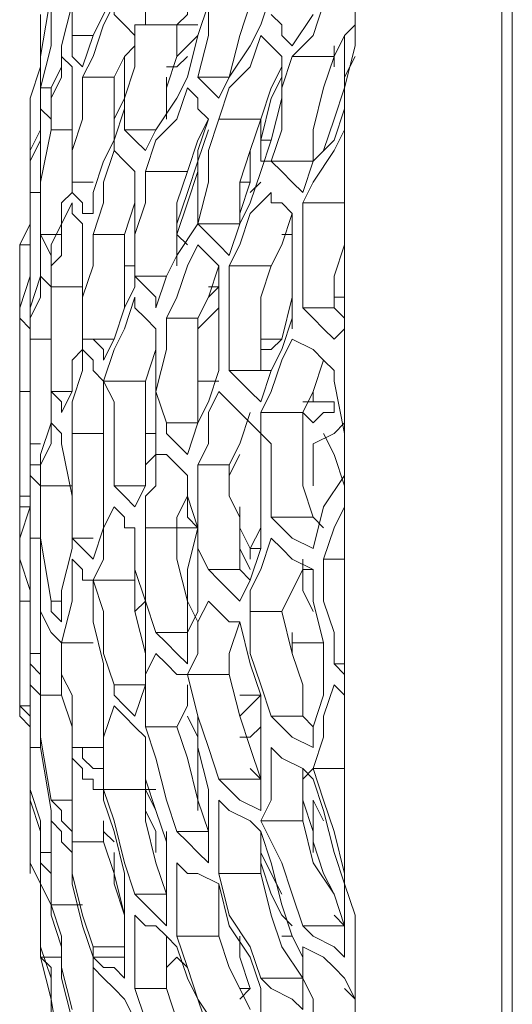
# Model space of a CAD drawing. Units: millimetres. Extents: x -2.6 to 51.7, y -14.4 to 19.4.
# Drawn here: x 14.8 to 14.8, y 10.6 to 10.7 of the extents above; entities that cross this region are included whole.
import ezdxf
from ezdxf.enums import TextEntityAlignment as Align

# ---------------------------------------------------------------- set-up
doc = ezdxf.new("R2010")
doc.units = ezdxf.units.MM
doc.header["$LTSCALE"] = 0.1
doc.layers.get('0').update_dxf_attribs({"lineweight": 0})
doc.layers.add('0-GLP X4', color=7, linetype='Continuous', lineweight=0)
doc.styles.get("Standard").update_dxf_attribs({"font": 'txt.shx'})

# ---------------------------------------------------------------- blocks, each defined once
blk = doc.blocks.new('GLP X4')
at = {"layer": '0-GLP X4', "color": 0, "linetype": 'Continuous'}
for points in [[(0.05649, 0.174766), (-0.05649, 0.174766)], [(-0.056784, 0.174472), (0.056784, 0.174472)], [(0.012063, 0.170353), (0.014711, 0.170353), (0.01883, 0.170647), (0.022949, 0.170941), (0.026774, 0.171236), (0.030599, 0.171236)], [(-0.015005, 0.170353), (-0.012357, 0.170353)], [(-0.012946, 0.170353), (-0.012651, 0.170059), (-0.012063, 0.169764)], [(-0.012651, 0.170059), (-0.012946, 0.170353)], [(-0.012357, 0.170353), (-0.01118, 0.170059), (-0.008827, 0.170059)], [(-0.012063, 0.170353), (-0.011475, 0.170059), (-0.010592, 0.170059)], [(0.01118, 0.170059), (0.012063, 0.170353)], [(0.012357, 0.170353), (0.012063, 0.170353)], [(0.013534, 0.170353), (0.012946, 0.170353), (0.012357, 0.170353)], [(0.014123, 0.170353), (0.013534, 0.170353)], [(0.013534, 0.170353), (0.013534, 0.170353)], [(0.013828, 0.170059), (0.014417, 0.170353), (0.014711, 0.170353)], [(0.014123, 0.170059), (0.014417, 0.170353), (0.015299, 0.170353)], [(0.014417, 0.170353), (0.014417, 0.170353)], [(-0.012063, 0.168588), (-0.012651, 0.169176), (-0.013534, 0.16947), (-0.014123, 0.170059)], [(-0.01118, 0.170059), (-0.012063, 0.170059), (-0.012651, 0.170059)], [(-0.01118, 0.170059), (-0.01118, 0.170059)], [(-0.010298, 0.169764), (-0.01118, 0.170059)], [(-0.010592, 0.170059), (-0.009709, 0.169764), (-0.009121, 0.169176)], [(-0.010003, 0.170059), (-0.010003, 0.170059)], [(-0.007944, 0.168882), (-0.008532, 0.169176), (-0.009415, 0.169764), (-0.010003, 0.170059)], [(-0.008827, 0.170059), (-0.006767, 0.170059)], [(-0.007944, 0.168882), (-0.007944, 0.170059)], [(-0.007944, 0.170059), (-0.006767, 0.170059)], [(-0.007944, 0.170059), (-0.007944, 0.170059)], [(-0.007355, 0.170059), (-0.00765, 0.170059)], [(-0.006767, 0.170059), (-0.005884, 0.169764), (-0.005002, 0.169764)], [(-0.006767, 0.170059), (0.006767, 0.170059)], [(-0.005296, 0.169764), (-0.005296, 0.170059)], [(-0.005002, 0.169764), (-0.004708, 0.170059)], [(-0.004413, 0.170059), (-0.004119, 0.169764)], [(-0.003825, 0.170059), (-0.003825, 0.170059)], [(-0.003236, 0.170059), (-0.003236, 0.170059), (-0.003531, 0.170059), (-0.003825, 0.170059)], [(-0.003825, 0.170059), (-0.003825, 0.170059)], [(-0.002942, 0.169764), (-0.001471, 0.170059), (-0.000588, 0.170059)], [(-0.001177, 0.169176), (-0.001471, 0.169764), (-0.001765, 0.170059)], [(-0.000883, 0.169764), (0, 0.170059)], [(-0.000294, 0.170059), (0.000588, 0.16947), (0.001765, 0.169176)], [(0.00206, 0.16947), (0.001177, 0.169764), (0.000588, 0.170059)], [(0.00206, 0.16947), (0.00206, 0.170059)], [(0.005296, 0.170059), (0.005002, 0.169764)], [(0.005002, 0.169764), (0.005002, 0.170059)], [(0.00559, 0.169764), (0.005884, 0.170059)], [(0.006767, 0.170059), (0.008827, 0.170059), (0.01118, 0.170059)], [(0.010886, 0.170059), (0.009709, 0.169764), (0.008827, 0.16947), (0.007944, 0.169176)], [(0.007944, 0.169176), (0.007944, 0.170059)], [(0.009415, 0.168882), (0.010592, 0.169176), (0.011475, 0.169764), (0.012357, 0.170059)], [(0.010298, 0.169764), (0.01118, 0.170059)], [(0.010886, 0.170059), (0.010886, 0.170059)], [(0.010886, 0.170059), (0.010886, 0.170059)], [(0.01118, 0.170059), (0.011769, 0.170059)], [(0.011769, 0.170059), (0.012651, 0.170059)], [(0.012357, 0.170059), (0.012063, 0.169764)], [(0.012357, 0.168882), (0.012357, 0.170059)], [(0.01324, 0.170059), (0.012946, 0.169764), (0.012651, 0.169176), (0.012357, 0.168882)], [(0.012651, 0.170059), (0.01324, 0.170059)], [(0.012946, 0.168882), (0.01324, 0.16947), (0.013534, 0.169764), (0.013828, 0.170059)], [(-0.011769, 0.169764), (-0.012357, 0.169764)], [(-0.012063, 0.168588), (-0.012063, 0.169764)], [(-0.012063, 0.169764), (-0.01118, 0.16947), (-0.010003, 0.169176), (-0.009121, 0.169176)], [(-0.009415, 0.16947), (-0.010298, 0.169764)], [(-0.005002, 0.168882), (-0.005002, 0.169764)], [(-0.004119, 0.169764), (-0.004413, 0.16947), (-0.004708, 0.169176), (-0.005002, 0.168882)], [(-0.004119, 0.168588), (-0.003825, 0.169176), (-0.003531, 0.16947), (-0.003236, 0.169764)], [(-0.003236, 0.169764), (-0.003236, 0.169764), (-0.002942, 0.169764)], [(-0.002354, 0.169176), (-0.002354, 0.169764)], [(-0.002354, 0.169764), (-0.00206, 0.169764), (-0.00206, 0.16947), (-0.001765, 0.169176)], [(-0.001471, 0.16947), (-0.000883, 0.169764)], [(0.005002, 0.169764), (0.004119, 0.169764), (0.003236, 0.16947), (0.002354, 0.16947)], [(0.007944, 0.169176), (0.007061, 0.16947), (0.006473, 0.16947), (0.00559, 0.169764)], [(0.008238, 0.169176), (0.009121, 0.16947), (0.010298, 0.169764)], [(0.011475, 0.169764), (0.010886, 0.16947), (0.010003, 0.169176), (0.008827, 0.169176)], [(-0.003531, 0.16947), (-0.003531, 0.16947), (-0.002648, 0.169176), (-0.00206, 0.168882)], [(0.001177, 0.16947), (0.000883, 0.169176)], [(0.002354, 0.16947), (0.00206, 0.16947)], [(0.002354, 0.169176), (0.003236, 0.169176), (0.004413, 0.16947), (0.005296, 0.16947)], [(0.004413, 0.168588), (0.004413, 0.16947)], [(0.005296, 0.16947), (0.005884, 0.16947)], [(0.005884, 0.16947), (0.006767, 0.169176)], [(0.009415, 0.16947), (0.008827, 0.169176)], [(-0.01324, 0.169176), (-0.012357, 0.168588)], [(-0.009121, 0.167999), (-0.009121, 0.169176)], [(-0.009121, 0.169176), (-0.009121, 0.169176)], [(-0.009121, 0.169176), (-0.008238, 0.168882)], [(-0.002354, 0.169176), (-0.002648, 0.169176)], [(-0.002354, 0.168882), (-0.002354, 0.169176)], [(-0.001765, 0.169176), (-0.00206, 0.168882)], [(0.000883, 0.169176), (0, 0.168882), (-0.001177, 0.168882)], [(0, 0.169176), (-0.001177, 0.169176)], [(0.000883, 0.167999), (0.000883, 0.169176)], [(0.001765, 0.169176), (0.001471, 0.168588), (0.000883, 0.167999)], [(0.001471, 0.167999), (0.001765, 0.168293), (0.00206, 0.168588), (0.002354, 0.169176)], [(0.002354, 0.168882), (0.002942, 0.168882), (0.003531, 0.169176)], [(0.002354, 0.169176), (0.002354, 0.168882)], [(0.007355, 0.169176), (0.007061, 0.168588), (0.006767, 0.168293), (0.006473, 0.167999)], [(0.006473, 0.168882), (0.006767, 0.169176)], [(0.006767, 0.169176), (0.007355, 0.169176)], [(0.007355, 0.167999), (0.00765, 0.168293), (0.007944, 0.168882), (0.008238, 0.169176)], [(0.007944, 0.169176), (0.008238, 0.168882)], [(0.008827, 0.169176), (0.008827, 0.169176)], [(0.008827, 0.168882), (0.009709, 0.169176)], [(0.008827, 0.169176), (0.008827, 0.169176)], [(0.009709, 0.169176), (0.010298, 0.169176)], [(0.015299, 0.169176), (0.014417, 0.169176), (0.013828, 0.168882), (0.012946, 0.168882)], [(-0.008238, 0.168882), (-0.008532, 0.168588), (-0.008827, 0.168293), (-0.009121, 0.167999)], [(-0.005002, 0.168882), (-0.005884, 0.168882), (-0.006767, 0.168882), (-0.007944, 0.168882)], [(-0.00206, 0.167705), (-0.00206, 0.168882)], [(-0.00206, 0.168882), (-0.001765, 0.168882), (-0.001177, 0.168882)], [(0.00206, 0.168882), (0.002354, 0.168882), (0.002942, 0.168588), (0.003531, 0.168293)], [(0.003531, 0.168293), (0.004708, 0.168588), (0.00559, 0.168882), (0.006473, 0.168882)], [(0.006473, 0.167999), (0.006473, 0.168882)], [(0.007944, 0.168882), (0.008827, 0.168882), (0.009415, 0.168882)], [(0.007944, 0.168882), (0.007944, 0.168882)], [(0.012357, 0.168882), (0.011475, 0.168588), (0.010592, 0.168293), (0.009415, 0.167705)], [(0.009415, 0.167705), (0.009415, 0.168882)], [(0.010886, 0.167705), (0.012063, 0.167999), (0.012946, 0.168293), (0.013828, 0.168882)], [(0.012651, 0.168588), (0.01324, 0.168882)], [(0.01324, 0.168882), (0.014123, 0.168882)], [(0.013828, 0.167705), (0.013828, 0.168882)], [(0.014711, 0.168882), (0.014417, 0.168588), (0.014123, 0.167999), (0.013828, 0.167705)], [(0.014123, 0.168882), (0.014711, 0.168882)], [(-0.012357, 0.168588), (-0.012651, 0.168293), (-0.012946, 0.168293), (-0.01324, 0.167999)], [(-0.01118, 0.168293), (-0.012063, 0.168588)], [(-0.008238, 0.167999), (-0.007944, 0.167999), (-0.007944, 0.168293), (-0.00765, 0.168588)], [(-0.00765, 0.168588), (-0.006767, 0.168293), (-0.006179, 0.167999)], [(-0.00765, 0.168588), (-0.00765, 0.168588)], [(-0.00765, 0.168588), (-0.006473, 0.168588), (-0.00559, 0.168588), (-0.004708, 0.168588)], [(-0.007061, 0.168293), (-0.007061, 0.168588)], [(-0.005884, 0.168588), (-0.005296, 0.168588), (-0.004119, 0.168293)], [(-0.004413, 0.168588), (-0.004708, 0.168588)], [(-0.004708, 0.168588), (-0.003825, 0.168293), (-0.003236, 0.167999)], [(-0.00206, 0.167705), (-0.002648, 0.167999), (-0.003531, 0.168293), (-0.004119, 0.168588)], [(0.004413, 0.168588), (0.004119, 0.168588)], [(0.004708, 0.168588), (0.004413, 0.168588)], [(0.009709, 0.167705), (0.010592, 0.167999), (0.011769, 0.168293), (0.012651, 0.168588)], [(0.010592, 0.167705), (0.011475, 0.167999), (0.012063, 0.168293), (0.012357, 0.168588)], [(0.012651, 0.168293), (0.012651, 0.168588)], [(-0.012651, 0.167705), (-0.012357, 0.167999), (-0.012063, 0.168293), (-0.011769, 0.168293)], [(-0.011769, 0.168293), (-0.01118, 0.167999), (-0.010298, 0.167705)], [(-0.011769, 0.168293), (-0.010886, 0.168293), (-0.009709, 0.167999)], [(-0.009709, 0.167705), (-0.010886, 0.167999), (-0.011475, 0.168293)], [(-0.009121, 0.167999), (-0.010003, 0.168293), (-0.01118, 0.168293)], [(-0.004119, 0.167705), (-0.004119, 0.168293)], [(-0.004119, 0.168293), (-0.003825, 0.167999), (-0.003825, 0.167705)], [(0.003531, 0.167411), (0.003531, 0.168293)], [(0.011475, 0.168293), (0.010886, 0.167999)], [(-0.013828, 0.167999), (-0.012946, 0.167705)], [(-0.009709, 0.167705), (-0.009709, 0.167999)], [(-0.009709, 0.167999), (-0.008827, 0.167705)], [(-0.009121, 0.167999), (-0.009121, 0.167705)], [(-0.006179, 0.166822), (-0.006767, 0.167116), (-0.00765, 0.167411), (-0.008238, 0.167999)], [(-0.006179, 0.166822), (-0.006179, 0.167999)], [(-0.006179, 0.167999), (-0.005296, 0.167705), (-0.004119, 0.167705), (-0.003236, 0.167705)], [(-0.003236, 0.167705), (-0.003236, 0.167999)], [(-0.003236, 0.167999), (-0.003236, 0.167999)], [(-0.003236, 0.167999), (-0.002354, 0.167705)], [(-0.001177, 0.167999), (-0.001471, 0.167705), (-0.001765, 0.167705), (-0.00206, 0.167705)], [(0.000883, 0.167999), (0, 0.167999), (-0.001177, 0.167999)], [(0.003531, 0.167411), (0.002942, 0.167411), (0.002354, 0.167705), (0.001471, 0.167999)], [(0.006473, 0.167999), (0.00559, 0.167705), (0.004708, 0.167411), (0.003531, 0.167411)], [(0.009415, 0.167705), (0.008827, 0.167999), (0.007944, 0.167999), (0.007355, 0.167999)], [(0.010886, 0.167999), (0.010298, 0.167705)], [(-0.014417, 0.167705), (-0.013534, 0.167411), (-0.012651, 0.167116), (-0.011475, 0.166822)], [(-0.012946, 0.167705), (-0.012357, 0.167411)], [(-0.010298, 0.166528), (-0.01118, 0.166822), (-0.011769, 0.167411), (-0.012651, 0.167705)], [(-0.010298, 0.166528), (-0.010298, 0.167705)], [(-0.009709, 0.167705), (-0.010298, 0.167705)], [(-0.010298, 0.167705), (-0.009415, 0.167411), (-0.008532, 0.167116), (-0.007355, 0.167116)], [(-0.009709, 0.167705), (-0.009709, 0.167705)], [(-0.009121, 0.167705), (-0.009709, 0.167705)], [(-0.008827, 0.167705), (-0.007944, 0.167411)], [(-0.008532, 0.167705), (-0.008532, 0.167705)], [(-0.008532, 0.167705), (-0.008532, 0.167705)], [(-0.008238, 0.167411), (-0.008532, 0.167705)], [(-0.003236, 0.166822), (-0.003236, 0.167705)], [(-0.002354, 0.167705), (-0.002648, 0.167411), (-0.002942, 0.167116), (-0.003236, 0.166822)], [(-0.001765, 0.167411), (-0.001471, 0.167705), (-0.000883, 0.167705)], [(-0.000883, 0.167705), (0, 0.167705), (0.000883, 0.167705)], [(0.000883, 0.167705), (0, 0.167705)], [(0.000883, 0.167705), (0.001177, 0.167705)], [(0.001765, 0.167411), (0.001177, 0.167705), (0.000883, 0.167705)], [(0.001177, 0.167705), (0.001765, 0.167705)], [(0.001765, 0.167411), (0.001765, 0.167705)], [(0.001765, 0.167705), (0.002648, 0.167411)], [(0.003825, 0.167116), (0.005002, 0.167411), (0.005884, 0.167705), (0.007061, 0.167705)], [(0.005296, 0.166822), (0.006473, 0.167116), (0.007355, 0.167411), (0.008238, 0.167705)], [(0.005884, 0.167116), (0.005884, 0.167705)], [(0.005884, 0.167705), (0.006179, 0.167411), (0.006473, 0.167116), (0.006473, 0.167116)], [(0.007061, 0.167116), (0.007061, 0.167411), (0.006767, 0.167705), (0.006473, 0.167705)], [(0.007061, 0.167705), (0.00765, 0.167705)], [(0.00765, 0.167705), (0.008238, 0.167705)], [(0.008238, 0.167705), (0.007944, 0.167411)], [(0.008238, 0.166528), (0.008238, 0.167705)], [(0.009121, 0.167705), (0.008827, 0.167116), (0.008532, 0.166822), (0.008238, 0.166528)], [(0.008238, 0.167705), (0.008238, 0.167705)], [(0.008238, 0.167705), (0.009121, 0.167705)], [(0.008827, 0.166528), (0.009121, 0.166822), (0.009415, 0.167411), (0.009709, 0.167705)], [(0.009709, 0.167705), (0.010298, 0.167705), (0.010886, 0.167705)], [(0.010886, 0.166528), (0.010886, 0.167705)], [(0.013828, 0.167705), (0.012946, 0.167411), (0.012063, 0.166822)], [(0.01324, 0.167411), (0.014123, 0.167705)], [(0.014417, 0.167705), (0.014123, 0.167705)], [(0.014123, 0.167705), (0.014417, 0.167705), (0.014711, 0.167705), (0.015005, 0.167705)], [(-0.012357, 0.167411), (-0.011475, 0.166822)], [(-0.009415, 0.167411), (-0.009415, 0.167411), (-0.008532, 0.167411)], [(-0.008532, 0.167116), (-0.008532, 0.167411)], [(-0.008532, 0.167411), (-0.00765, 0.167116), (-0.007355, 0.167116)], [(-0.007944, 0.167411), (-0.007355, 0.167116)], [(-0.002648, 0.166528), (-0.002354, 0.166822), (-0.00206, 0.167116), (-0.001765, 0.167411)], [(-0.00206, 0.167411), (-0.001177, 0.167116), (-0.000588, 0.166822)], [(-0.00206, 0.167411), (-0.00206, 0.167411)], [(0.001765, 0.167411), (0.001177, 0.167116), (0.000588, 0.167116)], [(0.00206, 0.167411), (0.001765, 0.167411)], [(0.001765, 0.167116), (0.002354, 0.167411)], [(0.001765, 0.167411), (0.001765, 0.167411)], [(0.002354, 0.167116), (0.002648, 0.167411)], [(0.002354, 0.167411), (0.002354, 0.167411)], [(0.002648, 0.167411), (0.003236, 0.167116)], [(0.01118, 0.166528), (0.012357, 0.166822), (0.01324, 0.167411)], [(0.012651, 0.166528), (0.013534, 0.166822), (0.014123, 0.167116), (0.014711, 0.167411)], [(0.012651, 0.167116), (0.01324, 0.167116), (0.014123, 0.167411)], [(0.014123, 0.167116), (0.014123, 0.167411)], [(0.014123, 0.167411), (0.014417, 0.167116)], [(-0.007355, 0.16594), (-0.007355, 0.167116)], [(-0.007355, 0.167116), (-0.007355, 0.167116)], [(-0.007355, 0.167116), (-0.006473, 0.166822)], [(-0.000294, 0.166822), (-0.000883, 0.167116)], [(0.000294, 0.166822), (0.000883, 0.167116), (0.001765, 0.167116), (0.002354, 0.167116)], [(0.002354, 0.166234), (0.002354, 0.167116)], [(0.003236, 0.167116), (0.002942, 0.166822), (0.002648, 0.166528), (0.002354, 0.166234)], [(0.003236, 0.166234), (0.003531, 0.166528), (0.003825, 0.166822), (0.003825, 0.167116)], [(0.003825, 0.167116), (0.004708, 0.166822), (0.005296, 0.166822)], [(0.003825, 0.167116), (0.003825, 0.167116)], [(-0.011475, 0.16594), (-0.011475, 0.166822)], [(-0.011475, 0.166822), (-0.010886, 0.166528)], [(-0.006473, 0.166822), (-0.006767, 0.166528), (-0.007061, 0.166234), (-0.007355, 0.16594)], [(-0.003236, 0.166822), (-0.004119, 0.166822), (-0.005296, 0.166822), (-0.006179, 0.166822)], [(-0.000588, 0.16594), (-0.000588, 0.166822)], [(-0.000588, 0.166822), (-0.000294, 0.166822)], [(0.000294, 0.166822), (0, 0.166822), (-0.000294, 0.166822)], [(-0.000294, 0.166822), (0, 0.166822)], [(0.005296, 0.165645), (0.005296, 0.166822)], [(0.012063, 0.166822), (0.010886, 0.166528)], [(-0.010886, 0.166528), (-0.01118, 0.166234), (-0.011475, 0.16594)], [(-0.009415, 0.166234), (-0.010298, 0.166528)], [(-0.006767, 0.16594), (-0.006473, 0.166234), (-0.006473, 0.166234), (-0.006179, 0.166528)], [(-0.006179, 0.166528), (-0.005296, 0.166234), (-0.004708, 0.16594)], [(-0.006179, 0.166528), (-0.005002, 0.166528), (-0.004119, 0.166528), (-0.003236, 0.166528)], [(-0.00559, 0.166234), (-0.00559, 0.166528)], [(-0.00559, 0.166528), (-0.005296, 0.166234), (-0.005296, 0.166234)], [(-0.004413, 0.16594), (-0.004708, 0.166234), (-0.005002, 0.166528)], [(-0.003236, 0.166528), (-0.002354, 0.166234)], [(-0.002942, 0.16594), (-0.002942, 0.166528)], [(-0.000588, 0.16594), (-0.001177, 0.166234), (-0.00206, 0.166234), (-0.002648, 0.166528)], [(0.008238, 0.166528), (0.007355, 0.166234), (0.006473, 0.16594), (0.005296, 0.165645)], [(0.010886, 0.166528), (0.010298, 0.166528), (0.009709, 0.166528), (0.008827, 0.166528)], [(0.010592, 0.165351), (0.010886, 0.165645), (0.010886, 0.16594), (0.01118, 0.166528)], [(0.01118, 0.166528), (0.012063, 0.166528), (0.012651, 0.166528)], [(0.012651, 0.165351), (0.012651, 0.166528)], [(0.015299, 0.166528), (0.014417, 0.16594), (0.013534, 0.165645)], [(-0.014417, 0.166234), (-0.013534, 0.166234), (-0.012651, 0.16594)], [(-0.011475, 0.16594), (-0.012651, 0.166234), (-0.013534, 0.166234)], [(-0.01118, 0.165645), (-0.010886, 0.16594), (-0.010592, 0.16594), (-0.010298, 0.166234)], [(-0.010298, 0.166234), (-0.009415, 0.16594), (-0.008238, 0.16594), (-0.007355, 0.16594)], [(-0.010298, 0.166234), (-0.009709, 0.16594), (-0.008827, 0.165645)], [(-0.010003, 0.166234), (-0.009121, 0.16594)], [(-0.007355, 0.16594), (-0.008532, 0.166234), (-0.009415, 0.166234)], [(-0.002354, 0.166234), (-0.001765, 0.16594)], [(0.002354, 0.166234), (0.001765, 0.16594), (0.000883, 0.16594), (0.000294, 0.16594)], [(0.005296, 0.165645), (0.004708, 0.16594), (0.003825, 0.16594), (0.003236, 0.166234)], [(0.005296, 0.165645), (0.006473, 0.16594), (0.007355, 0.16594), (0.008532, 0.166234)], [(0.006767, 0.165351), (0.00765, 0.165645), (0.008827, 0.16594), (0.009709, 0.166234)], [(0.008532, 0.166234), (0.009121, 0.166234)], [(0.009121, 0.166234), (0.010003, 0.166234)], [(0.009709, 0.165351), (0.009709, 0.166234)], [(0.010592, 0.166234), (0.010298, 0.16594), (0.010003, 0.165645), (0.009709, 0.165351)], [(0.010003, 0.166234), (0.010592, 0.166234)], [(0.012946, 0.165351), (0.013828, 0.165645), (0.014417, 0.16594), (0.015299, 0.166234)], [(0.014123, 0.165057), (0.015005, 0.165351), (0.016182, 0.16594), (0.017065, 0.166234)], [(-0.012946, 0.165351), (-0.012946, 0.16594)], [(-0.012651, 0.16594), (-0.011475, 0.165645)], [(-0.012651, 0.16594), (-0.012357, 0.165645), (-0.012063, 0.165351)], [(-0.007061, 0.165351), (-0.007944, 0.165645), (-0.008827, 0.16594), (-0.009121, 0.16594)], [(-0.009121, 0.16594), (-0.008238, 0.165645), (-0.007355, 0.165351)], [(-0.007355, 0.16594), (-0.006473, 0.165351)], [(-0.004708, 0.165057), (-0.005296, 0.165351), (-0.006179, 0.165645), (-0.006767, 0.16594)], [(-0.004708, 0.165057), (-0.004708, 0.16594)], [(-0.004708, 0.16594), (-0.003825, 0.16594), (-0.002648, 0.16594), (-0.001765, 0.16594)], [(-0.004413, 0.16594), (-0.004413, 0.16594)], [(-0.002942, 0.16594), (-0.003236, 0.16594)], [(-0.002354, 0.16594), (-0.002942, 0.16594)], [(-0.001765, 0.165057), (-0.001765, 0.16594)], [(-0.001765, 0.16594), (-0.001765, 0.16594)], [(-0.001765, 0.16594), (-0.000883, 0.165645)], [(-0.000294, 0.16594), (-0.000588, 0.16594)], [(0.000294, 0.16594), (0, 0.16594), (-0.000294, 0.16594)], [(0.000294, 0.165645), (0.000883, 0.165645), (0.001177, 0.16594)], [(0.000294, 0.165645), (0.001177, 0.16594), (0.001765, 0.16594), (0.002648, 0.16594)], [(0.001177, 0.165351), (0.001177, 0.16594)], [(0.001177, 0.16594), (0.002354, 0.165645), (0.003236, 0.165645), (0.003825, 0.16594)], [(0.002648, 0.16594), (0.00206, 0.16594)], [(0.003236, 0.16594), (0.002648, 0.16594)], [(0.002648, 0.16594), (0.003531, 0.16594)], [(0.003531, 0.16594), (0.004119, 0.165645)], [(0.007061, 0.16594), (0.006473, 0.165645)], [(0.009121, 0.16594), (0.008238, 0.16594), (0.007061, 0.16594)], [(0.007061, 0.16594), (0.007061, 0.16594)], [(-0.013828, 0.165645), (-0.01324, 0.165645), (-0.012946, 0.165351)], [(-0.011769, 0.165057), (-0.011769, 0.165351), (-0.012063, 0.165645)], [(-0.011475, 0.165645), (-0.010886, 0.165351)], [(-0.008827, 0.164469), (-0.009709, 0.164763), (-0.010298, 0.165351), (-0.01118, 0.165645)], [(-0.008827, 0.164469), (-0.008827, 0.165645)], [(-0.008827, 0.165645), (-0.007944, 0.165351), (-0.007061, 0.165351), (-0.006179, 0.165351)], [(-0.006767, 0.165645), (-0.007061, 0.165351)], [(-0.000883, 0.165645), (-0.001177, 0.165351), (-0.001471, 0.165057), (-0.001765, 0.165057)], [(-0.000883, 0.164763), (-0.000883, 0.165057), (-0.000588, 0.165351), (-0.000294, 0.165645)], [(-0.000294, 0.165645), (-0.000294, 0.165645), (-0.000294, 0.165645)], [(-0.000294, 0.165645), (0, 0.165645), (0.000294, 0.165645)], [(0, 0.165645), (-0.000294, 0.165645)], [(0, 0.165645), (0, 0.165645)], [(0.000294, 0.165645), (0, 0.165645)], [(0, 0.165645), (0, 0.165645)], [(0.000294, 0.165645), (0, 0.165645)], [(0.000294, 0.165645), (0.000883, 0.165351), (0.001177, 0.165351)], [(0.001177, 0.165351), (0.00206, 0.165351), (0.003236, 0.165645), (0.004119, 0.165645)], [(0.005002, 0.165645), (0.004708, 0.165351), (0.004413, 0.165057), (0.004119, 0.164763)], [(0.004119, 0.164763), (0.004119, 0.165645)], [(0.004119, 0.165645), (0.005002, 0.165645)], [(0.004708, 0.164763), (0.005002, 0.165057), (0.005296, 0.165351), (0.005296, 0.165645)], [(0.00559, 0.165645), (0.006179, 0.165645), (0.006767, 0.165351)], [(0.013534, 0.165645), (0.012651, 0.165351)], [(0.01324, 0.165351), (0.013534, 0.165645)], [(-0.012946, 0.164469), (-0.012946, 0.165351)], [(-0.012946, 0.165351), (-0.012651, 0.165351)], [(-0.012651, 0.165351), (-0.012063, 0.165351), (-0.01118, 0.165057), (-0.010298, 0.165057)], [(-0.010886, 0.165351), (-0.010003, 0.164763)], [(-0.007355, 0.165351), (-0.007355, 0.165351)], [(-0.006473, 0.165351), (-0.005884, 0.165057)], [(-0.006473, 0.165351), (-0.006179, 0.165351)], [(0.001177, 0.164469), (0.001177, 0.165351)], [(0.006767, 0.164469), (0.006767, 0.165351)], [(0.009709, 0.165351), (0.008827, 0.165057), (0.00765, 0.164763)], [(0.012651, 0.165351), (0.012063, 0.165351), (0.01118, 0.165351), (0.010592, 0.165351)], [(0.012651, 0.165057), (0.012946, 0.165351)], [(0.012946, 0.165351), (0.012946, 0.165351)], [(0.013534, 0.165057), (0.013534, 0.165057), (0.01324, 0.165351)], [(-0.010592, 0.165057), (-0.010886, 0.165057), (-0.011475, 0.165057)], [(-0.005884, 0.164174), (-0.005884, 0.165057)], [(-0.005884, 0.165057), (-0.005002, 0.164763)], [(-0.001765, 0.165057), (-0.002648, 0.164763), (-0.003825, 0.165057), (-0.004708, 0.165057)], [(0.008532, 0.164469), (0.009415, 0.164469), (0.010592, 0.164763), (0.011475, 0.165057)], [(0.009121, 0.164763), (0.010003, 0.165057)], [(0.010003, 0.165057), (0.009709, 0.165057)], [(0.010592, 0.165057), (0.010003, 0.165057)], [(0.010886, 0.165057), (0.010003, 0.165057)], [(0.010003, 0.165057), (0.010886, 0.165057)], [(0.01118, 0.165057), (0.010886, 0.165057)], [(0.010886, 0.165057), (0.011475, 0.165057)], [(0.011475, 0.164174), (0.011475, 0.165057)], [(0.012357, 0.165057), (0.012063, 0.164763), (0.011769, 0.164469), (0.011475, 0.164174)], [(0.011475, 0.165057), (0.012357, 0.165057)], [(0.012063, 0.164174), (0.012357, 0.164469), (0.012357, 0.164763), (0.012651, 0.165057)], [(0.012651, 0.165057), (0.012946, 0.165057)], [(0.012946, 0.165057), (0.013534, 0.165057), (0.014123, 0.165057)], [(0.014123, 0.164174), (0.014123, 0.165057)], [(-0.012946, 0.164469), (-0.013534, 0.164469), (-0.014123, 0.164763)], [(-0.010003, 0.16388), (-0.010003, 0.164763)], [(-0.010003, 0.164763), (-0.009415, 0.164469)], [(-0.005002, 0.164763), (-0.005296, 0.164763), (-0.00559, 0.164469), (-0.005884, 0.164174)], [(-0.005296, 0.164174), (-0.005002, 0.164174), (-0.004708, 0.164469), (-0.004413, 0.164763)], [(-0.004413, 0.164763), (-0.003531, 0.164763), (-0.002354, 0.164763), (-0.001471, 0.164763)], [(-0.004119, 0.164763), (-0.003825, 0.164763), (-0.002942, 0.164469)], [(-0.001471, 0.164469), (-0.001471, 0.164763)], [(-0.001471, 0.164763), (-0.000883, 0.164763), (-0.000588, 0.164469)], [(-0.000588, 0.164763), (-0.000883, 0.164763), (-0.000883, 0.164763)], [(0.000294, 0.164469), (0, 0.164763), (-0.000588, 0.164763)], [(0.004119, 0.164763), (0.003236, 0.164469), (0.00206, 0.164469), (0.001177, 0.164469)], [(0.006767, 0.164469), (0.006179, 0.164469), (0.005296, 0.164469), (0.004708, 0.164763)], [(0.00765, 0.164763), (0.006767, 0.164469)], [(0.007061, 0.164469), (0.008238, 0.164469), (0.009121, 0.164763)], [(0.009121, 0.164763), (0.008532, 0.164469)], [(0.008532, 0.164469), (0.008532, 0.164763)], [(0.009121, 0.164469), (0.009709, 0.164763)], [(0.009121, 0.164763), (0.009121, 0.164763)], [(0.009709, 0.164763), (0.010298, 0.164763)], [(0.009709, 0.164763), (0.009709, 0.164763)], [(0.014417, 0.16388), (0.015594, 0.164469), (0.016476, 0.164763)], [(-0.012651, 0.164174), (-0.012946, 0.164174), (-0.012946, 0.164469)], [(-0.009415, 0.164469), (-0.009709, 0.164174), (-0.009709, 0.164174), (-0.010003, 0.16388)], [(-0.007944, 0.164469), (-0.008827, 0.164469)], [(-0.005884, 0.164174), (-0.007061, 0.164174), (-0.007944, 0.164469)], [(-0.002942, 0.163292), (-0.002942, 0.164469)], [(-0.002942, 0.164469), (-0.002354, 0.164469), (-0.001471, 0.164469)], [(-0.000588, 0.164469), (-0.001471, 0.164469)], [(-0.000588, 0.164469), (-0.000883, 0.164469)], [(-0.000588, 0.164469), (-0.000588, 0.164469)], [(-0.000588, 0.164469), (0, 0.164469)], [(0, 0.163586), (0, 0.164469)], [(0, 0.164469), (0.000588, 0.164174)], [(0.000883, 0.164469), (0.000294, 0.164469)], [(0.001177, 0.164469), (0.000883, 0.164469)], [(0.001177, 0.164174), (0.002354, 0.164174), (0.003236, 0.164469), (0.004119, 0.164469)], [(0.002648, 0.164174), (0.003531, 0.164174), (0.004708, 0.164469), (0.005002, 0.164469)], [(0.003531, 0.164174), (0.003236, 0.164469)], [(0.004119, 0.164469), (0.005002, 0.164469), (0.00559, 0.164469), (0.006473, 0.164174)], [(0.00559, 0.163586), (0.00559, 0.164469)], [(0.006179, 0.163586), (0.006473, 0.16388), (0.006767, 0.164174), (0.007061, 0.164469)], [(0.00765, 0.164469), (0.007944, 0.164469), (0.008532, 0.164469)], [(0.008532, 0.164469), (0.008238, 0.164469)], [(0.008532, 0.163292), (0.008532, 0.164469)], [(0.015005, 0.164469), (0.014123, 0.164174)], [(-0.013534, 0.163586), (-0.01324, 0.163586), (-0.012946, 0.16388), (-0.012651, 0.164174)], [(-0.012651, 0.164174), (-0.012357, 0.164174), (-0.012063, 0.16388)], [(-0.011769, 0.164174), (-0.012651, 0.164174)], [(-0.012357, 0.164174), (-0.012063, 0.16388)], [(-0.010003, 0.16388), (-0.010886, 0.16388), (-0.011769, 0.164174)], [(-0.009415, 0.163586), (-0.009121, 0.16388), (-0.008827, 0.164174), (-0.008532, 0.164174)], [(-0.008532, 0.164174), (-0.00765, 0.164174), (-0.006767, 0.164174), (-0.00559, 0.164174)], [(-0.008238, 0.164174), (-0.007944, 0.164174), (-0.007061, 0.16388)], [(-0.007944, 0.164174), (-0.007944, 0.164174)], [(-0.006179, 0.16388), (-0.006179, 0.164174)], [(-0.00559, 0.164174), (-0.005002, 0.16388), (-0.004119, 0.163586), (-0.003531, 0.163292)], [(-0.002942, 0.163292), (-0.003825, 0.163586), (-0.004413, 0.16388), (-0.005296, 0.164174)], [(0.000588, 0.164174), (0.000294, 0.16388), (0, 0.163586)], [(0.000588, 0.164174), (0.000588, 0.164174), (0.000588, 0.164174)], [(0.000588, 0.164174), (0.000588, 0.164174), (0.000588, 0.164174)], [(0.000883, 0.16388), (0.001177, 0.16388), (0.001177, 0.164174)], [(0.001765, 0.164174), (0.00206, 0.164174), (0.002648, 0.164174)], [(0.002648, 0.164174), (0.002648, 0.164174)], [(0.002648, 0.162997), (0.002648, 0.164174)], [(0.002648, 0.164174), (0.002648, 0.164174)], [(0.002648, 0.164174), (0.002942, 0.164174)], [(0.006473, 0.164174), (0.006179, 0.16388), (0.005884, 0.163586), (0.00559, 0.163586)], [(0.011475, 0.164174), (0.010592, 0.16388), (0.009415, 0.163586)], [(0.014123, 0.164174), (0.013534, 0.164174), (0.012946, 0.164174), (0.012063, 0.164174)], [(0.012063, 0.164174), (0.012063, 0.164174)], [(-0.012063, 0.16388), (-0.012063, 0.16388)], [(-0.012063, 0.16388), (-0.01118, 0.16388), (-0.010592, 0.16388)], [(-0.012063, 0.16388), (-0.011475, 0.163586)], [(-0.010886, 0.16388), (-0.011769, 0.16388)], [(-0.010298, 0.163586), (-0.010886, 0.16388)], [(-0.010592, 0.16388), (-0.009709, 0.163586)], [(-0.007061, 0.162997), (-0.007061, 0.16388)], [(-0.007061, 0.16388), (-0.006179, 0.16388), (-0.005296, 0.16388), (-0.005002, 0.16388)], [(0.000588, 0.163586), (0.000588, 0.163586), (0.000883, 0.16388)], [(0.008827, 0.163292), (0.009709, 0.163586), (0.010886, 0.16388)], [(0.010003, 0.163292), (0.010886, 0.163586), (0.012063, 0.16388)], [(0.010886, 0.16388), (0.011769, 0.16388)], [(0.012063, 0.16388), (0.01118, 0.163586)], [(0.011769, 0.16388), (0.011475, 0.16388)], [(0.012063, 0.16388), (0.011769, 0.16388)], [(0.011769, 0.16388), (0.012651, 0.16388), (0.01324, 0.16388), (0.013828, 0.16388)], [(0.011769, 0.16388), (0.011769, 0.16388)], [(0.012063, 0.16388), (0.012651, 0.16388)], [(0.012063, 0.16388), (0.012063, 0.16388)], [(0.012063, 0.16388), (0.012357, 0.16388), (0.012357, 0.16388)], [(0.012946, 0.162997), (0.012946, 0.16388)], [(0.012946, 0.16388), (0.012946, 0.162997)], [(0.01324, 0.162997), (0.01324, 0.16388)], [(0.013828, 0.16388), (0.013534, 0.163586), (0.013534, 0.163292), (0.01324, 0.162997)], [(0.013534, 0.162997), (0.013828, 0.163292), (0.014123, 0.163586), (0.014417, 0.16388)], [(-0.013828, 0.163586), (-0.01324, 0.163292), (-0.012651, 0.162997), (-0.011769, 0.162703)], [(-0.011475, 0.162703), (-0.012063, 0.162997), (-0.012946, 0.163292), (-0.013534, 0.163586)], [(-0.011475, 0.162703), (-0.011475, 0.163586)], [(-0.011475, 0.163586), (-0.010298, 0.163586)], [(-0.010298, 0.163586), (-0.009415, 0.163586), (-0.009415, 0.163586)], [(-0.009709, 0.163586), (-0.009121, 0.163292), (-0.008238, 0.162997), (-0.00765, 0.162997)], [(-0.007061, 0.162997), (-0.007944, 0.163292), (-0.008532, 0.163292), (-0.009415, 0.163586)], [(-0.004119, 0.162703), (-0.004119, 0.163586)], [(-0.001471, 0.163586), (-0.002354, 0.163586), (-0.002942, 0.163292)], [(0, 0.163586), (-0.000883, 0.163586), (-0.001471, 0.163586)], [(0.001471, 0.163292), (0.001177, 0.163292), (0.000588, 0.163586)], [(0.00559, 0.163586), (0.004708, 0.163292), (0.003531, 0.163292)], [(0.008532, 0.163292), (0.007944, 0.163292), (0.007061, 0.163292), (0.006179, 0.163586)], [(0.009415, 0.163586), (0.008532, 0.163292)], [(0.009709, 0.163292), (0.010003, 0.163586)], [(0.01118, 0.163586), (0.010298, 0.163586), (0.010298, 0.163586)], [(-0.003531, 0.163292), (-0.003825, 0.163292), (-0.004119, 0.162997), (-0.004119, 0.162703)], [(-0.003825, 0.162703), (-0.003531, 0.162997), (-0.003236, 0.162997), (-0.002942, 0.163292)], [(-0.002942, 0.163292), (-0.002354, 0.163292), (-0.001765, 0.163292)], [(-0.001765, 0.163292), (-0.000883, 0.163292), (0, 0.163292)], [(-0.001471, 0.162409), (-0.001471, 0.163292)], [(0, 0.163292), (0.001177, 0.163292)], [(0.001177, 0.163292), (0.00206, 0.162997)], [(0.00206, 0.163292), (0.001471, 0.163292)], [(0.002648, 0.162997), (0.00206, 0.163292)], [(0.003531, 0.163292), (0.002648, 0.162997)], [(0.002942, 0.162997), (0.003825, 0.162997), (0.005002, 0.163292)], [(0.005002, 0.163292), (0.005884, 0.163292)], [(0.005296, 0.163292), (0.006179, 0.163292)], [(0.005296, 0.163292), (0.005296, 0.163292)], [(0.005884, 0.163292), (0.006767, 0.163292), (0.007355, 0.163292), (0.007944, 0.163292)], [(0.007355, 0.162409), (0.007355, 0.163292)], [(0.007944, 0.163292), (0.007944, 0.162997), (0.00765, 0.162703), (0.007355, 0.162703)], [(0.008238, 0.162703), (0.008238, 0.162997), (0.008532, 0.162997), (0.008532, 0.163292)], [(0.008532, 0.163292), (0.008827, 0.163292)], [(0.008827, 0.163292), (0.008827, 0.163292)], [(0.009415, 0.163292), (0.010003, 0.163292)], [(0.010003, 0.162409), (0.010003, 0.163292)], [(-0.012651, 0.162409), (-0.012651, 0.162997)], [(-0.008532, 0.162409), (-0.008532, 0.162997)], [(-0.00765, 0.162997), (-0.00765, 0.162703), (-0.007944, 0.162703), (-0.007944, 0.162703)], [(-0.004119, 0.162703), (-0.005296, 0.162703), (-0.006179, 0.162997), (-0.007061, 0.162997)], [(0.001471, 0.162409), (0.001471, 0.162997)], [(0.00206, 0.162997), (0.001765, 0.162703), (0.001471, 0.162409)], [(0.00206, 0.162997), (0.00206, 0.162997)], [(0.00206, 0.162997), (0.00206, 0.162997)], [(0.002648, 0.162703), (0.002648, 0.162997), (0.002942, 0.162997)], [(0.004413, 0.162115), (0.004413, 0.162997)], [(0.012946, 0.162997), (0.012063, 0.162703), (0.010886, 0.162409)], [(0.012357, 0.162703), (0.01324, 0.162997)], [(0.01324, 0.162997), (0.012946, 0.162997)], [(0.012946, 0.162997), (0.012946, 0.162997)], [(0.01324, 0.162997), (0.013534, 0.162997), (0.013828, 0.162997), (0.014417, 0.162997)], [(0.014711, 0.162997), (0.014417, 0.162997), (0.014123, 0.162997), (0.013534, 0.162997)], [(0.014417, 0.162997), (0.014711, 0.162997), (0.015005, 0.162997), (0.015299, 0.162997)], [(-0.011769, 0.162703), (-0.012063, 0.162409), (-0.012357, 0.162409), (-0.012651, 0.162409)], [(-0.010298, 0.162703), (-0.011475, 0.162703)], [(-0.008532, 0.162409), (-0.009415, 0.162409), (-0.010298, 0.162703)], [(-0.007944, 0.162703), (-0.007944, 0.162703), (-0.008238, 0.162409), (-0.008532, 0.162409)], [(-0.007944, 0.162409), (-0.00765, 0.162409), (-0.00765, 0.162409), (-0.007355, 0.162703)], [(-0.007355, 0.162703), (-0.007355, 0.162703), (-0.007061, 0.162703), (-0.007061, 0.162703)], [(-0.007061, 0.162703), (-0.006179, 0.162703), (-0.005296, 0.162703), (-0.004119, 0.162703)], [(-0.00559, 0.161821), (-0.00559, 0.162703)], [(-0.004119, 0.162703), (-0.003825, 0.162703)], [(-0.003825, 0.162703), (-0.003531, 0.162409)], [(-0.003531, 0.162703), (-0.003825, 0.162703)], [(-0.003236, 0.162703), (-0.003531, 0.162703)], [(-0.001471, 0.162409), (-0.002354, 0.162409), (-0.003236, 0.162703)], [(0.00206, 0.162409), (0.002354, 0.162703), (0.002648, 0.162703)], [(0.007355, 0.162703), (0.007355, 0.162703), (0.007355, 0.162409)], [(0.00765, 0.162409), (0.007944, 0.162703), (0.007944, 0.162703), (0.008238, 0.162703)], [(0.010298, 0.162409), (0.01118, 0.162409), (0.012357, 0.162703)], [(0.011769, 0.161821), (0.011769, 0.162703)], [(-0.012651, 0.162409), (-0.013534, 0.162409), (-0.014711, 0.162409)], [(-0.013534, 0.162409), (-0.012357, 0.162115)], [(-0.012063, 0.162115), (-0.011769, 0.162409), (-0.011475, 0.162409), (-0.01118, 0.162409)], [(-0.01118, 0.162409), (-0.010298, 0.162409), (-0.009415, 0.162409)], [(-0.010003, 0.161821), (-0.010003, 0.162409)], [(-0.009415, 0.162409), (-0.008238, 0.162409)], [(-0.008238, 0.162409), (-0.007944, 0.162115)], [(-0.006767, 0.162115), (-0.007355, 0.162115), (-0.007944, 0.162409)], [(-0.003531, 0.162409), (-0.002648, 0.162409), (-0.00206, 0.162115)], [(-0.002648, 0.161821), (-0.002648, 0.162409)], [(0, 0.162409), (-0.001471, 0.162409)], [(-0.001177, 0.162115), (0.000294, 0.162409)], [(0, 0.161526), (0, 0.162409)], [(0.001471, 0.162409), (0, 0.162409)], [(0.000294, 0.162409), (0.001765, 0.162409)], [(0.001765, 0.162409), (0.002942, 0.162115), (0.003825, 0.162115)], [(0.004413, 0.162115), (0.003236, 0.162409), (0.00206, 0.162409)], [(0.005884, 0.162409), (0.005296, 0.162115)], [(0.007355, 0.162409), (0.006473, 0.162409), (0.005884, 0.162409)], [(0.005884, 0.162115), (0.006767, 0.162409)], [(0.006767, 0.162409), (0.00765, 0.162409)], [(0.010003, 0.162409), (0.009121, 0.162409), (0.008532, 0.162409), (0.00765, 0.162409)], [(0.00765, 0.162409), (0.008238, 0.162409), (0.009121, 0.162409), (0.009709, 0.162409)], [(0.008827, 0.161821), (0.008827, 0.162409)], [(0.008827, 0.162409), (0.008827, 0.161821)], [(0.008827, 0.161821), (0.008827, 0.162409)], [(0.009709, 0.162409), (0.009415, 0.162115)], [(0.009415, 0.161821), (0.009709, 0.162115), (0.010003, 0.162115), (0.010298, 0.162409)], [(0.010886, 0.162409), (0.010003, 0.162409)], [(0.014711, 0.162409), (0.013534, 0.162115), (0.012651, 0.162115)], [(0.013828, 0.162115), (0.015005, 0.162409)], [(-0.012357, 0.162115), (-0.011769, 0.162115)], [(-0.010886, 0.161821), (-0.011475, 0.162115), (-0.012063, 0.162115)], [(-0.011769, 0.162115), (-0.01118, 0.161821), (-0.010592, 0.161821)], [(-0.007944, 0.162115), (-0.007355, 0.162115), (-0.006767, 0.161821)], [(-0.007061, 0.161526), (-0.007061, 0.162115)], [(-0.006473, 0.162115), (-0.006767, 0.162115)], [(-0.006179, 0.161821), (-0.006473, 0.162115)], [(-0.00206, 0.162115), (-0.002354, 0.162115), (-0.002354, 0.162115), (-0.002648, 0.161821)], [(-0.00206, 0.161821), (-0.001765, 0.161821), (-0.001471, 0.162115), (-0.001177, 0.162115)], [(0.003236, 0.161821), (0.003236, 0.162115)], [(0.003825, 0.162115), (0.003531, 0.161821)], [(0.003531, 0.161526), (0.004119, 0.161821), (0.004413, 0.162115)], [(0.004708, 0.162115), (0.004413, 0.162115), (0.004413, 0.162115)], [(0.004413, 0.162115), (0.004708, 0.162115)], [(0.004708, 0.162115), (0.004708, 0.162115)], [(0.005296, 0.162115), (0.004708, 0.162115)], [(0.004708, 0.162115), (0.004708, 0.162115), (0.005002, 0.162115)], [(0.005002, 0.162115), (0.005884, 0.162115)], [(0.005884, 0.161526), (0.005884, 0.162115)], [(0.009415, 0.162115), (0.009121, 0.162115), (0.008827, 0.161821)], [(0.012651, 0.162115), (0.011769, 0.161821)], [(0.012063, 0.161821), (0.012946, 0.162115), (0.013828, 0.162115)], [(0.01324, 0.161526), (0.01324, 0.162115)], [(0.016476, 0.162115), (0.015299, 0.161821), (0.014417, 0.161821), (0.013534, 0.161821)], [(0.016182, 0.162115), (0.014417, 0.161821)], [(-0.012357, 0.161821), (-0.014123, 0.161821)], [(-0.013828, 0.161821), (-0.012063, 0.161526)], [(-0.01118, 0.161526), (-0.012357, 0.161821)], [(-0.01118, 0.161526), (-0.01118, 0.161821)], [(-0.010298, 0.161821), (-0.010592, 0.161526), (-0.010886, 0.161526), (-0.01118, 0.161526)], [(-0.010298, 0.161821), (-0.010886, 0.161821)], [(-0.010592, 0.161821), (-0.010592, 0.161821), (-0.010298, 0.161821)], [(-0.010003, 0.161821), (-0.010003, 0.161821), (-0.010298, 0.161821)], [(-0.008532, 0.161526), (-0.010003, 0.161821)], [(-0.006179, 0.161821), (-0.006473, 0.161821), (-0.007061, 0.161526)], [(-0.006767, 0.161821), (-0.006473, 0.161821)], [(-0.006473, 0.161821), (-0.006179, 0.161821)], [(-0.006179, 0.161526), (-0.005884, 0.161526), (-0.00559, 0.161821), (-0.005296, 0.161821)], [(-0.00559, 0.161821), (-0.006179, 0.161821)], [(-0.004119, 0.161821), (-0.00559, 0.161821)], [(-0.005296, 0.161821), (-0.003825, 0.161821)], [(-0.004119, 0.161232), (-0.004119, 0.161821)], [(-0.002648, 0.161821), (-0.004119, 0.161821)], [(-0.003825, 0.161821), (-0.002354, 0.161821)], [(-0.002354, 0.161821), (-0.001765, 0.161821), (-0.000883, 0.161526), (-0.000294, 0.161526)], [(0, 0.161526), (-0.000588, 0.161526), (-0.001177, 0.161821), (-0.00206, 0.161821)], [(0.003236, 0.161821), (0.001471, 0.161526)], [(0.003531, 0.161821), (0.003236, 0.161821), (0.003236, 0.161821)], [(0.008827, 0.161821), (0.007061, 0.161526)], [(0.007355, 0.161526), (0.009121, 0.161821)], [(0.008827, 0.161821), (0.008827, 0.161821)], [(0.008827, 0.161821), (0.008827, 0.161821)], [(0.008827, 0.161821), (0.008827, 0.161821)], [(0.009121, 0.161821), (0.010298, 0.161821)], [(0.010592, 0.161821), (0.010298, 0.161821), (0.009709, 0.161821), (0.009415, 0.161821)], [(0.010298, 0.161821), (0.01118, 0.161821)], [(0.010298, 0.161526), (0.010298, 0.161821)], [(0.010886, 0.161821), (0.010592, 0.161526), (0.010298, 0.161526)], [(0.01118, 0.161821), (0.010886, 0.161821), (0.010592, 0.161821)], [(0.01118, 0.161821), (0.010886, 0.161821)], [(0.010886, 0.161526), (0.01118, 0.161526), (0.011769, 0.161821)], [(0.011769, 0.161821), (0.01118, 0.161821)], [(0.011769, 0.161821), (0.011769, 0.161821)], [(0.011769, 0.161821), (0.012063, 0.161821)], [(0.012946, 0.161526), (0.013828, 0.161821), (0.014711, 0.161821)], [(0.013534, 0.161821), (0.01324, 0.161526)], [(0.014417, 0.161821), (0.01324, 0.161526)], [(-0.012357, 0.161526), (-0.01324, 0.161526)], [(-0.012357, 0.161526), (-0.012357, 0.161526)], [(-0.010886, 0.161232), (-0.011769, 0.161526), (-0.012357, 0.161526)], [(-0.012063, 0.161526), (-0.010886, 0.161526)], [(-0.010886, 0.161526), (-0.010003, 0.161526), (-0.009415, 0.161232), (-0.008532, 0.161232)], [(-0.010298, 0.161526), (-0.010003, 0.161526), (-0.009709, 0.161526), (-0.009709, 0.161526)], [(-0.008532, 0.161232), (-0.009121, 0.161232), (-0.009709, 0.161526), (-0.010298, 0.161526)], [(-0.009709, 0.161526), (-0.007944, 0.161526)], [(-0.007061, 0.161526), (-0.008532, 0.161526)], [(-0.008238, 0.161232), (-0.008238, 0.161526)], [(-0.007944, 0.161526), (-0.006767, 0.161526)], [(-0.006767, 0.161526), (-0.005884, 0.161526), (-0.005002, 0.161232), (-0.004413, 0.161232)], [(-0.004119, 0.161232), (-0.004708, 0.161232), (-0.005296, 0.161526), (-0.006179, 0.161526)], [(-0.001177, 0.161232), (-0.001177, 0.161526)], [(-0.000588, 0.161526), (-0.000588, 0.161232), (-0.000883, 0.161232), (-0.001177, 0.161232)], [(-0.000294, 0.161526), (-0.000588, 0.161526)], [(-0.000294, 0.161232), (-0.000294, 0.161232), (0, 0.161526), (0.000294, 0.161526)], [(0.001471, 0.161526), (0, 0.161526)], [(0.000294, 0.161526), (0.000588, 0.161526)], [(0.000294, 0.161526), (0.000294, 0.161526)], [(0.000588, 0.161526), (0.001765, 0.161526)], [(0.001471, 0.161232), (0.001471, 0.161526)], [(0.001765, 0.161526), (0.003531, 0.161526)], [(0.005884, 0.161526), (0.004708, 0.161526), (0.003531, 0.161526)], [(0.003531, 0.161526), (0.004413, 0.161526), (0.00559, 0.161526)], [(0.004708, 0.161232), (0.004708, 0.161526)], [(0.004708, 0.161526), (0.004708, 0.161232)], [(0.004708, 0.161232), (0.004708, 0.161526)], [(0.005296, 0.161526), (0.005002, 0.161232), (0.004708, 0.161232)], [(0.00559, 0.161526), (0.005296, 0.161526)], [(0.00559, 0.161232), (0.00559, 0.161232), (0.005884, 0.161526), (0.006179, 0.161526)], [(0.007061, 0.161526), (0.005884, 0.161526)], [(0.006179, 0.161526), (0.007355, 0.161526)], [(0.007355, 0.161232), (0.007355, 0.161526)], [(0.00765, 0.161232), (0.008827, 0.161232), (0.009709, 0.161526)], [(0.010298, 0.161526), (0.009415, 0.161526), (0.008532, 0.161232)], [(0.009709, 0.161526), (0.010886, 0.161526)], [(0.01118, 0.161526), (0.010592, 0.161232)], [(0.01324, 0.161526), (0.012063, 0.161526), (0.010886, 0.161526)], [(0.010886, 0.161526), (0.011769, 0.161526), (0.012946, 0.161526)], [(0.011769, 0.161526), (0.01118, 0.161526)], [(0.012063, 0.161526), (0.011769, 0.161526)], [(0.011769, 0.161526), (0.011769, 0.161526)], [(0.012946, 0.161526), (0.012651, 0.161526), (0.012063, 0.161526)], [(0.012063, 0.161526), (0.012063, 0.161526)], [(0.012063, 0.161526), (0.012063, 0.161526)], [(0.012063, 0.161526), (0.012063, 0.161526)], [(0.012946, 0.161526), (0.012651, 0.161526)], [(0.012651, 0.161526), (0.012946, 0.161526)], [(0.012651, 0.161526), (0.012651, 0.161526)], [(0.01324, 0.161526), (0.012946, 0.161526)], [(-0.010298, 0.161232), (-0.010886, 0.161232)], [(-0.009415, 0.161232), (-0.010298, 0.161232)], [(-0.009415, 0.161232), (-0.009415, 0.161232)], [(-0.008827, 0.161232), (-0.009121, 0.161232), (-0.009415, 0.161232)], [(-0.009415, 0.161232), (-0.009121, 0.161232)], [(-0.009121, 0.161232), (-0.008827, 0.161232)], [(-0.008532, 0.161232), (-0.008827, 0.161232)], [(-0.008827, 0.161232), (-0.008532, 0.161232)], [(-0.008532, 0.161232), (-0.008827, 0.161232)], [(-0.008532, 0.161232), (-0.008238, 0.161232), (-0.008238, 0.161232)], [(-0.008238, 0.161232), (-0.008532, 0.161232)], [(-0.008238, 0.161232), (-0.008532, 0.161232)], [(-0.007355, 0.161232), (-0.008238, 0.161232)], [(-0.008238, 0.161232), (-0.007944, 0.161232)], [(-0.00765, 0.161232), (-0.008238, 0.161232)], [(-0.007944, 0.161232), (-0.007944, 0.161232)], [(-0.007944, 0.161232), (-0.006767, 0.161232), (-0.005884, 0.161232)], [(-0.006767, 0.160938), (-0.007355, 0.161232), (-0.00765, 0.161232)], [(-0.005296, 0.161232), (-0.006179, 0.161232), (-0.007355, 0.161232)], [(-0.006767, 0.160938), (-0.006767, 0.161232)], [(-0.005884, 0.161232), (-0.005002, 0.160938)], [(-0.005296, 0.161232), (-0.005296, 0.161232)], [(-0.004708, 0.161232), (-0.005002, 0.161232), (-0.005296, 0.161232)], [(-0.004413, 0.161232), (-0.004708, 0.161232)], [(-0.004708, 0.160938), (-0.004413, 0.161232)], [(-0.004413, 0.161232), (-0.004119, 0.161232), (-0.003825, 0.161232)], [(-0.002942, 0.161232), (-0.004119, 0.161232)], [(-0.003825, 0.161232), (-0.003825, 0.161232)], [(-0.003825, 0.161232), (-0.002648, 0.161232), (-0.001765, 0.161232)], [(-0.003825, 0.161232), (-0.003825, 0.161232)], [(-0.001177, 0.161232), (-0.00206, 0.161232), (-0.002942, 0.161232)], [(-0.002648, 0.160938), (-0.002648, 0.161232)], [(-0.001765, 0.161232), (-0.000883, 0.161232)], [(-0.000883, 0.161232), (0, 0.161232), (0.000588, 0.161232), (0.001471, 0.160938)], [(-0.000588, 0.161232), (-0.000294, 0.161232)], [(0.001471, 0.161232), (0.000883, 0.161232), (0.000294, 0.161232), (-0.000588, 0.161232)], [(0.000294, 0.160938), (0.000294, 0.161232)], [(0.000294, 0.161232), (0.000294, 0.160938)], [(0.000588, 0.160938), (0.000588, 0.161232)], [(0.002648, 0.161232), (0.001471, 0.161232)], [(0.00206, 0.160938), (0.002942, 0.161232), (0.003825, 0.161232)], [(0.004708, 0.161232), (0.003531, 0.161232), (0.002648, 0.161232)], [(0.003236, 0.160938), (0.003236, 0.161232)], [(0.003825, 0.161232), (0.005002, 0.161232)], [(0.004708, 0.161232), (0.004708, 0.161232)], [(0.004708, 0.161232), (0.004708, 0.161232)], [(0.005002, 0.161232), (0.00559, 0.161232), (0.006179, 0.161232), (0.007061, 0.161232)], [(0.007355, 0.161232), (0.006767, 0.161232), (0.005884, 0.161232), (0.005296, 0.161232)], [(0.005296, 0.161232), (0.00559, 0.161232)], [(0.006767, 0.161232), (0.006473, 0.161232), (0.006473, 0.161232), (0.006179, 0.160938)], [(0.006179, 0.160938), (0.006179, 0.161232)], [(0.006473, 0.160938), (0.006767, 0.161232)], [(0.007061, 0.161232), (0.006767, 0.161232)], [(0.006767, 0.161232), (0.006767, 0.161232)], [(0.006767, 0.161232), (0.007061, 0.161232)], [(0.00765, 0.161232), (0.006767, 0.161232)], [(0.007061, 0.161232), (0.007355, 0.161232), (0.00765, 0.161232)], [(0.008532, 0.161232), (0.007355, 0.161232)], [(0.00765, 0.161232), (0.00765, 0.161232)], [(0.00765, 0.161232), (0.00765, 0.161232)], [(0.008532, 0.161232), (0.00765, 0.161232)], [(0.008827, 0.161232), (0.008532, 0.161232)], [(0.010592, 0.161232), (0.010003, 0.161232), (0.009415, 0.161232), (0.008827, 0.161232)], [(0.008827, 0.161232), (0.008827, 0.161232)], [(0.010592, 0.161232), (0.010886, 0.161232)], [(-0.005002, 0.160938), (-0.005884, 0.160938), (-0.006767, 0.160938)], [(-0.004413, 0.160938), (-0.005002, 0.160938)], [(-0.005002, 0.160938), (-0.004413, 0.160938), (-0.003825, 0.160938), (-0.003236, 0.160938), (-0.002648, 0.160938)], [(-0.002648, 0.160938), (-0.002942, 0.160938), (-0.003531, 0.160938), (-0.004119, 0.160938), (-0.004708, 0.160938)], [(-0.003825, 0.160938), (-0.004413, 0.160938)], [(-0.003825, 0.160938), (-0.003825, 0.160938)], [(-0.003825, 0.160938), (-0.003825, 0.160938)], [(-0.003531, 0.160938), (-0.003825, 0.160938)], [(-0.003825, 0.160938), (-0.003825, 0.160938)], [(-0.003531, 0.160938), (-0.003531, 0.160938)], [(-0.002942, 0.160938), (-0.003236, 0.160938), (-0.003236, 0.160938), (-0.003531, 0.160938)], [(-0.003531, 0.160938), (-0.003531, 0.160938), (-0.003531, 0.160938)], [(-0.002648, 0.160938), (-0.002942, 0.160938)], [(-0.002942, 0.160938), (-0.002648, 0.160938)], [(-0.002648, 0.160938), (-0.002648, 0.160938), (-0.002648, 0.160938), (-0.002648, 0.160938), (-0.002354, 0.160938), (-0.002354, 0.160938), (-0.002354, 0.160938)], [(-0.00206, 0.160938), (-0.002648, 0.160938)], [(-0.001471, 0.160938), (-0.001471, 0.160938), (-0.001765, 0.160938), (-0.00206, 0.160938), (-0.002354, 0.160938)], [(-0.002354, 0.160938), (-0.002354, 0.160938)], [(-0.002354, 0.160938), (-0.001765, 0.160938), (-0.001177, 0.160938), (-0.000588, 0.160938), (0, 0.160938)], [(0.000294, 0.160938), (0, 0.160938), (-0.000588, 0.160938), (-0.001177, 0.160938), (-0.001471, 0.160938), (-0.00206, 0.160938)], [(0, 0.160938), (0.000588, 0.160938)], [(0.000883, 0.160938), (0.000294, 0.160938), (0, 0.160938)], [(0.000294, 0.160938), (0.000294, 0.160938)], [(0.000588, 0.160938), (0.000294, 0.160938)], [(0.001177, 0.160938), (0.000883, 0.160938), (0.000883, 0.160938), (0.000588, 0.160938)], [(0.000588, 0.160938), (0.000883, 0.160938), (0.001177, 0.160938)], [(0.001177, 0.160938), (0.000883, 0.160938)], [(0.001471, 0.160938), (0.001177, 0.160938)], [(0.001177, 0.160938), (0.001471, 0.160938), (0.001471, 0.160938)], [(0.001177, 0.160938), (0.001177, 0.160938)], [(0.002648, 0.160938), (0.002354, 0.160938), (0.00206, 0.160938), (0.001471, 0.160938), (0.001177, 0.160938)], [(0.001177, 0.160938), (0.001471, 0.160938), (0.001765, 0.160938), (0.00206, 0.160938), (0.002354, 0.160938), (0.002648, 0.160938), (0.002942, 0.160938)], [(0.001471, 0.160938), (0.001765, 0.160938), (0.001765, 0.160938), (0.00206, 0.160938)], [(0.002648, 0.160938), (0.002648, 0.160938), (0.002354, 0.160938), (0.002354, 0.160938), (0.002354, 0.160938), (0.002354, 0.160938)], [(0.002942, 0.160938), (0.002648, 0.160938), (0.002648, 0.160938)], [(0.003236, 0.160938), (0.002942, 0.160938), (0.002648, 0.160938)], [(0.002942, 0.160938), (0.002942, 0.160938)], [(0.003531, 0.160938), (0.003236, 0.160938)], [(0.003825, 0.160938), (0.003531, 0.160938)], [(0.006179, 0.160938), (0.005884, 0.160938), (0.005296, 0.160938), (0.005002, 0.160938), (0.004708, 0.160938), (0.004413, 0.160938), (0.004119, 0.160938), (0.003825, 0.160938)], [(0.006179, 0.160938), (0.006473, 0.160938)]]:
    blk.add_lwpolyline(points, dxfattribs=at)
at = {"color": 7}
for tag, flags, p in [('QUANTITE', 9, (0.000594, -0.024856)), ('PUISSANCE (WATTS)', 8, (0.000594, -0.049087)), ('POIDS (KG)', 8, (0.000594, -0.074087)), ('TYPE', 8, (0.000594, -0.095866))]:
    blk.add_attdef(tag, text='', height=0.014, dxfattribs=dict(at, flags=flags)).set_placement(p, align=Align.MIDDLE_CENTER)

msp = doc.modelspace()

# ---------------------------------------------------------------- block references
at = {"layer": '0-GLP X4', "rotation": 270}
msp.add_blockref('GLP X4', (14.602539, 10.640307), dxfattribs=at)

doc.saveas('drawing.dxf')
